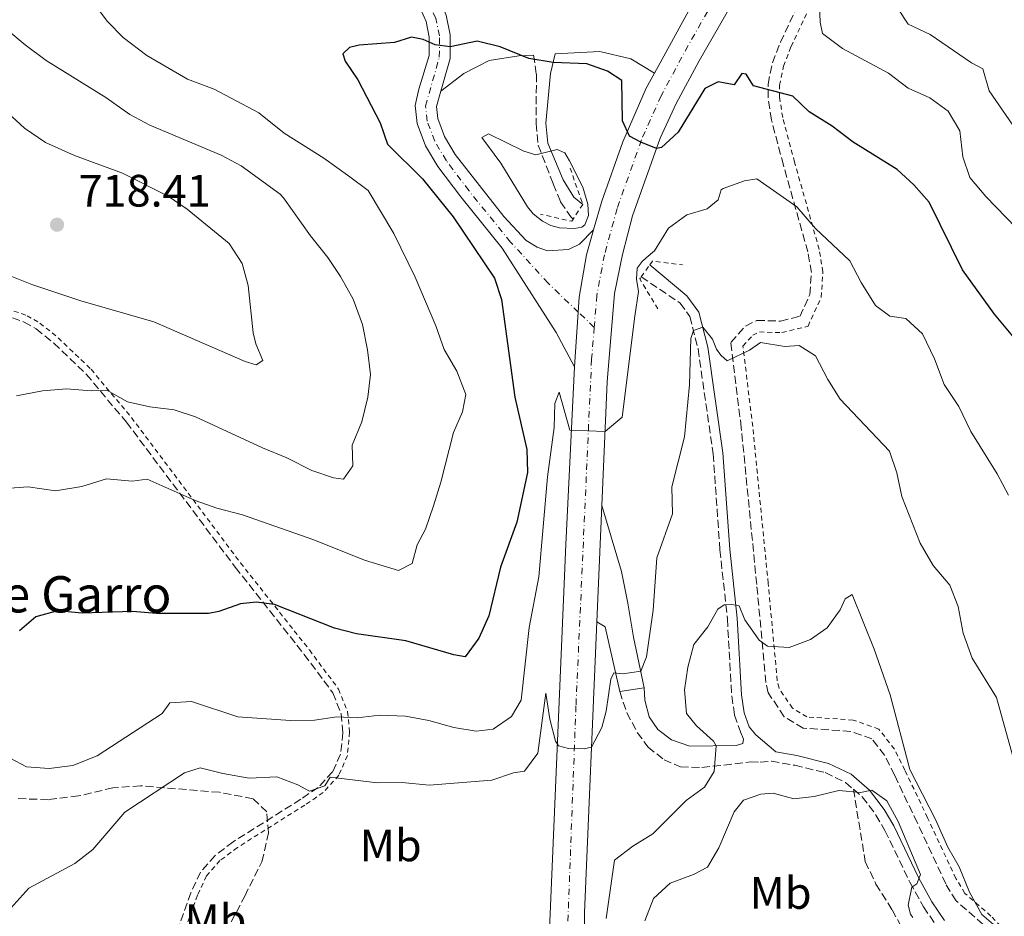
# Model space of a CAD drawing. Units: metres. Extents: x 634963 to 638425, y 4718179 to 4720560.
# Drawn here: x 635144 to 635362, y 4719997 to 4720195 of the extents above; entities that cross this region are included whole.
import ezdxf
from ezdxf.enums import TextEntityAlignment as Align

# ---------------------------------------------------------------- set-up
doc = ezdxf.new("R2010")
doc.units = ezdxf.units.M
doc.header["$MEASUREMENT"] = 0
for name, pattern in [('DGN Style 2', [1.7399219301090239, 1.043953158065414, -0.6959687720436097]), ('DGN Style 3', [2.435890702152634, 1.739921930109024, -0.6959687720436097]), ('DGN Style 4', [2.7856150101045474, 1.391937544087219, -0.6959687720436097, 0.001739921930109024, -0.6959687720436097])]:
    doc.linetypes.add(name, pattern=pattern)
for name, color, linetype, lineweight in [('Camino', 7, 'DGN Style 3', 0), ('Carretera', 9, 'Continuous', 0), ('corral', 7, 'Continuous', 0), ('Cota de punto acotado terreno', 7, 'Continuous', 0), ('Curva de nivel directora', 30, 'Continuous', 30), ('Curva de nivel intermedia', 30, 'Continuous', 0), ('Eje de carretera', 7, 'DGN Style 4', 0), ('Eje pista pavimentada', 7, 'DGN Style 4', 0), ('Etiqueta de uso rústico', 92, 'Continuous', 0), ('Línea blanca (vial)', 7, 'Continuous', 13), ('Línea de asfalto', 7, 'Continuous', 13), ('Margen derecho', 7, 'Continuous', 0), ('pavimentado', 23, 'Continuous', 0), ('Pontón-alcantarilla (pasos de agua)', 1, 'DGN Style 2', 0), ('Punto acotado terreno (símbolo)', 7, 'Continuous', 0), ('Senda', 7, 'DGN Style 3', 0), ('Tela metálica o alambrada', 7, 'DGN Style 2', 0), ('Zona arbolada', 92, 'DGN Style 3', 0)]:
    doc.layers.add(name, color=color, linetype=linetype, lineweight=lineweight)
doc.styles.add('Style-Arial', font='arial.ttf')

# ---------------------------------------------------------------- blocks, each defined once
blk = doc.blocks.new('5PATER')
at = {"layer": 'Punto acotado terreno (símbolo)', "linetype": 'Continuous', "lineweight": 0}
h = blk.add_hatch(color=51, dxfattribs=at)
edge = h.paths.add_edge_path()
edge.add_ellipse((0, 0), major_axis=(-0.1095731443231308, -0.1110710700762829), ratio=0.9994222409660317, start_angle=0, end_angle=360)

msp = doc.modelspace()

# ---------------------------------------------------------------- linework, layer by layer
at = {"layer": 'Camino', "color": 7, "linetype": 'DGN Style 3', "lineweight": 0}
for points in [[(635257.78, 4720186.720000001, 700.070000000007), (635258.4100000004, 4720182.5, 699.5700000000071), (635258.3599999989, 4720171.61, 696.7400000000052), (635258.8199999994, 4720166.800000001, 695.4499999999971), (635262.1299999974, 4720158.290000001, 693.0500000000029), (635263.7600000014, 4720154.320000002, 692.6100000000006), (635265.9899999977, 4720151, 692.2500000000001), (635266.4999999995, 4720150.510000001, 692.1999999999972)], [(635281.5399999978, 4720137.77, 691.070000000007), (635290.0899999996, 4720132.01, 690.7200000000012), (635292.2699999989, 4720129.050000001, 690.2200000000014), (635294.0700000004, 4720121.880000004, 689.7100000000065), (635297.3899999997, 4720098.720000002, 687.979999999996), (635298.9099999996, 4720077.550000002, 686.1499999999943), (635300.5300000003, 4720062.33, 684.6600000000036), (635301.5100000014, 4720045.32, 683.5399999999936), (635302.1200000015, 4720041.070000002, 683.3300000000017), (635303.4600000004, 4720037.380000002, 683.1100000000007)], [(635276.7800000013, 4720046.270000001, 689.5500000000029), (635278.3900000006, 4720041.61, 688.6799999999931), (635280.6700000005, 4720037.230000001, 688.1699999999984), (635283.050000001, 4720034.030000002, 687.4499999999971), (635286.5599999981, 4720031.25, 686.7200000000014), (635290.2199999993, 4720029.67, 685.9199999999983), (635294.9299999988, 4720029.520000001, 685.0500000000029), (635305.6799999999, 4720030.780000002, 683.3099999999978), (635307.7699999999, 4720030.74, 682.4400000000023), (635310.2600000021, 4720030.930000001, 682.1699999999984), (635315.3899999997, 4720030.03, 681.3699999999953), (635322.1399999999, 4720028.4, 680.5), (635326.609999998, 4720026.210000002, 680.1699999999984), (635328.3400000002, 4720024.740000002, 680.0899999999965)], [(635328.3400000002, 4720024.740000002, 680.0899999999965), (635330.3000000005, 4720023.070000002, 679.9900000000052), (635333.3200000002, 4720019.050000001, 679.8500000000058), (635335.3000000005, 4720015.619999999, 679.7700000000042), (635340.8000000013, 4720004.24, 679.8500000000058), (635343.800000001, 4719998.800000002, 680.2100000000065), (635346.7199999979, 4719994.470000001, 680.6399999999994)]]:
    msp.add_polyline3d(points, dxfattribs=at)
at = {"layer": 'Carretera', "color": 9, "linetype": 'Continuous', "lineweight": 0}
for points in [[(635306.4099999992, 4720206.499999999, 702.75), (635294.280000001, 4720185.430000001, 701.5200000000042), (635289.2299999995, 4720176.060000001, 700.7200000000012), (635285.6900000012, 4720168.38, 700.2100000000064), (635279.6000000027, 4720151.27, 698.6199999999953), (635277.3999999987, 4720142.7, 697.9700000000012), (635275.6299999985, 4720134.100000001, 697.3099999999977), (635274.0399999992, 4720114.650000001, 695.7899999999936), (635272.859999999, 4720087.33, 693.8300000000017), (635271.7600000016, 4720061.690000001, 691.9900000000052), (635268.9999999988, 4719997.55, 687.3800000000047), (635268.9600000009, 4719989.160000001, 686.5099999999948)], [(635261.3299999977, 4719993.819999999, 687.2299999999959), (635264.9299999987, 4720078.720000001, 693.1100000000006), (635266.8199999996, 4720117.960000001, 696.0800000000017), (635267.8700000001, 4720133.29, 697.2400000000052), (635269.4400000015, 4720142.609999998, 698.2599999999948), (635271.0199999996, 4720148.140000001, 698.6000000000058), (635272.8299999977, 4720154.449999998, 698.9799999999959), (635277.4800000014, 4720167.59, 700.070000000007), (635282.6200000001, 4720179.410000001, 700.8699999999953), (635284.4400000018, 4720182.730000001, 701.070000000007), (635293.6299999984, 4720199.540000001, 702.0800000000019)]]:
    msp.add_polyline3d(points, dxfattribs=at)
at = {"layer": 'Curva de nivel directora', "color": 30, "linetype": 'Continuous', "lineweight": 30, "elevation": 700.0000000000001, "flags": 128}
msp.add_lwpolyline([(635364.9500000003, 4720122.920000002), (635359.4400000006, 4720129.58), (635352.3899999985, 4720139.33), (635345.0700000006, 4720154.240000002), (635341.7000000001, 4720158.07), (635337.9999999985, 4720161.449999999), (635328.2699999987, 4720167.529999999), (635323.6699999988, 4720171.060000001), (635318.5999999993, 4720174.160000001), (635314.9499999993, 4720177.609999999), (635306.279999999, 4720179.890000002), (635304.7199999989, 4720182.480000001), (635303.74, 4720182.61), (635302.0599999991, 4720180.150000001), (635298.4800000006, 4720180.810000001), (635295.53, 4720179.34), (635289.6499999993, 4720169.670000001), (635286.0199999993, 4720166.330000001), (635284.8899999983, 4720166.119999999), (635281.4199999993, 4720167.460000002), (635278.9299999994, 4720168.850000001), (635277.4299999995, 4720172.220000001), (635277.2300000006, 4720181.130000004), (635274.079999999, 4720183.130000001), (635269.5100000004, 4720184.76), (635262.0999999985, 4720185.100000001), (635256.7699999998, 4720185.940000001), (635250.4299999987, 4720188.490000002), (635245.339999999, 4720189.750000001), (635239.4000000001, 4720188.5), (635236.0599999985, 4720188.990000002), (635233.459999999, 4720190.140000001), (635230.8399999995, 4720190.630000002), (635227.1400000001, 4720189.480000001), (635219.3399999995, 4720188.859999999), (635217.2099999993, 4720188.350000001), (635215.7199999985, 4720186.960000002), (635216.2399999992, 4720185.400000001), (635219.0399999999, 4720181.250000001), (635223.9299999983, 4720171.760000001), (635225.6000000001, 4720167.030000002), (635233.3000000003, 4720159.42), (635240.0799999996, 4720151.020000001), (635249.1700000003, 4720137.52), (635250.699999999, 4720132.760000001), (635253.6399999983, 4720111.24), (635256.3299999994, 4720099.66), (635256.4399999989, 4720094.650000001), (635254.0999999987, 4720083.680000001), (635250.48, 4720073.760000001), (635247.9299999997, 4720062.99), (635245.69, 4720058.09), (635242.7100000004, 4720053.980000002), (635240.1899999991, 4720054.410000001), (635229.6300000001, 4720057.460000002), (635218.7599999983, 4720059.050000002), (635213.9100000003, 4720060.27), (635200.6299999988, 4720065.490000002), (635196.5799999986, 4720066.000000001), (635193.1099999995, 4720065.680000001), (635188.3599999998, 4720063.980000002), (635186.1, 4720063.52), (635174.5799999998, 4720063.500000002), (635169.3099999994, 4720063.960000002), (635158.2400000007, 4720063.550000001), (635152.7899999992, 4720064.09), (635147.979999999, 4720062.800000002), (635144.4199999984, 4720059.690000001)], dxfattribs=at)
at = {"layer": 'Curva de nivel intermedia', "color": 30, "linetype": 'Continuous', "lineweight": 0, "flags": 128}
for points, elevation in [([(635349.2400000015, 4720174.310000001), (635345.2000000002, 4720177.270000001), (635340.4100000003, 4720179.4), (635336.0600000005, 4720182.720000001), (635325.9300000007, 4720188.180000001), (635321.5499999998, 4720191.449999998), (635320.9700000009, 4720193.989999999), (635320.5700000008, 4720205.189999999)], 705), ([(635157.2000000014, 4720202.939999999), (635163.7900000007, 4720194.13), (635167.290000001, 4720190.560000001), (635172.4600000009, 4720186.619999997), (635181.4599999997, 4720181.369999999), (635187.3400000005, 4720179.179999999), (635197.1500000008, 4720173.949999998), (635202.8100000003, 4720169.46), (635211.5400000009, 4720163.949999998), (635217.2699999996, 4720159.84), (635221.2800000019, 4720156.829999999), (635226.9400000012, 4720147.33), (635231.690000001, 4720137.689999999)], 705), ([(635412.7499999997, 4720074.420000001), (635411.1200000001, 4720079.760000001), (635400.7800000003, 4720093.560000001), (635393.8800000002, 4720109.73), (635387.6500000008, 4720130.73), (635380.790000001, 4720146.349999999), (635377.8600000007, 4720150.400000001), (635375.3600000017, 4720155.090000001), (635369.0800000009, 4720164.469999999), (635364.9400000013, 4720169.099999999), (635358.2900000017, 4720178.810000001), (635356.9100000004, 4720183.649999999), (635354.3700000012, 4720185.02), (635345.3000000007, 4720191.24), (635340.4200000013, 4720193.539999999), (635338.1399999993, 4720196.98)], 710.0000000000002), ([(635141.5900000008, 4720192.34), (635145.67, 4720188.970000002), (635150.2600000012, 4720185.529999999), (635163.4199999997, 4720177.38), (635168.7400000016, 4720173.630000001), (635173.1300000015, 4720171.230000001)], 710.0000000000001), ([(635141.800000001, 4720173.96), (635145.4800000001, 4720170.58), (635150.1200000005, 4720167.449999998), (635156.550000001, 4720164.55), (635167.100000001, 4720160.630000002), (635177.1900000006, 4720155.56), (635181.3900000005, 4720152.739999999), (635190.6200000017, 4720145.159999999), (635193.540000001, 4720140.720000001), (635194.8700000008, 4720135.880000001), (635195.9700000006, 4720125.449999999), (635196.5400000005, 4720122.970000001), (635198.0700000017, 4720119.359999998), (635196.5700000018, 4720118.359999999), (635194.1600000003, 4720119.130000001), (635173.9899999998, 4720127.88), (635157.9200000011, 4720132.52), (635147.0900000016, 4720136.099999998), (635142.3600000021, 4720137.989999999)], 715.0000000000001), ([(635366.5500000007, 4720146.230000001), (635357.5600000008, 4720155.529999998), (635354.0200000004, 4720159.67), (635352.4400000023, 4720164.279999999), (635351.8099999997, 4720170.029999998), (635349.2400000015, 4720174.310000001)], 705), ([(635173.1300000015, 4720171.230000001), (635188.8700000016, 4720164.63), (635193.2700000005, 4720162.259999999), (635201.8700000015, 4720156.039999999), (635202.6400000004, 4720155.180000001), (635208.5600000013, 4720146.829999999), (635212.4100000004, 4720142.079999999), (635215.1999999998, 4720137.869999998), (635218.0099999994, 4720132.83), (635220.03, 4720127.249999999), (635221.1500000021, 4720121.71), (635221.7900000014, 4720116.220000001), (635221.2200000014, 4720111.259999999), (635219.9200000005, 4720105.8), (635217.8100000005, 4720100.63), (635217.9400000002, 4720096.109999998), (635215.8400000014, 4720093.17), (635213.6399999997, 4720093.429999999), (635208.91, 4720095.050000001), (635203.3800000002, 4720097.850000001), (635197.9700000011, 4720100.029999999), (635183.2200000011, 4720106.88), (635178.4800000002, 4720108.449999999), (635173.1500000015, 4720109.130000001), (635168.2000000007, 4720110.219999999), (635163.6800000012, 4720112.800000001), (635160.23, 4720112.630000001), (635154.7899999997, 4720113.109999999), (635149.4499999997, 4720112.609999998), (635143.7600000012, 4720111.520000001)], 710.0000000000001), ([(635247.8300000012, 4720169.330000001), (635246.3800000006, 4720168.539999999), (635250.6000000007, 4720162.829999999), (635256.4400000012, 4720153.239999999), (635257.7199999997, 4720151.710000001), (635259.7600000005, 4720150.079999999), (635261.6300000013, 4720149.08), (635263.490000001, 4720148.630000001), (635266.8000000013, 4720148.460000001), (635268.4100000006, 4720148.73), (635269.0800000011, 4720149.259999999), (635269.8800000013, 4720151.319999999), (635269.7699999996, 4720153.84), (635268.6600000008, 4720157.59), (635265.7199999995, 4720163.390000001), (635264.6700000011, 4720165.140000001), (635262.9700000001, 4720165.899999999), (635258.2899999997, 4720164.699999999), (635255.67, 4720165.529999998), (635247.8300000012, 4720169.330000001)], 695), ([(635362.5400000007, 4720089.589999998), (635360.0599999997, 4720094.359999998), (635354.2400000015, 4720103.640000001), (635351.5800000017, 4720109.15), (635348.3600000008, 4720114.06), (635346.2500000007, 4720119.73), (635343.5799999997, 4720125.220000001), (635339.9000000006, 4720128.599999999), (635336.3700000013, 4720129.12), (635333.2100000007, 4720131.480000001), (635330.0200000011, 4720136.51), (635327.54, 4720141.319999999), (635320.0099999999, 4720148.430000001), (635315.8600000013, 4720153.239999999), (635307.0099999999, 4720159.369999998), (635304.3099999998, 4720158.98), (635299.6200000005, 4720157.25), (635299.2000000002, 4720156.970000001), (635298.4900000016, 4720154.789999999), (635296.0799999998, 4720152.819999999), (635291.5600000003, 4720151.480000001), (635287.5199999991, 4720148.499999999), (635284.4800000016, 4720143.55), (635282.5900000005, 4720141.970000001), (635281.7300000022, 4720141.17), (635280.6600000015, 4720139.71), (635280.4900000017, 4720137.27), (635280.9200000009, 4720134.520000001), (635280.1000000006, 4720129.140000001), (635277.310000001, 4720106.849999999), (635273.5600000004, 4720103.640000001), (635265.780000002, 4720103.970000001), (635263.4500000007, 4720112.340000001), (635262.4500000017, 4720109.859999999), (635262.350000001, 4720104.509999998), (635260.8800000002, 4720093.67), (635258.9500000012, 4720071.57), (635256.8300000001, 4720060.46), (635255.0800000001, 4720044.390000001), (635252.9400000009, 4720040.789999999), (635248.8799999995, 4720037.969999999), (635245.1400000001, 4720037.560000001), (635240.2100000015, 4720038.380000001), (635234.6500000004, 4720039.889999999), (635229.5600000009, 4720040.83), (635223.8800000013, 4720041.069999999), (635218.9100000003, 4720040.49), (635214.4100000008, 4720040.689999999), (635209.4600000001, 4720039.980000001), (635204.1600000003, 4720039.88), (635192.5700000009, 4720040.689999999), (635182.3000000003, 4720044.13), (635177.5800000017, 4720043.820000002), (635175.8300000017, 4720041.42), (635161.530000001, 4720032.140000001), (635156.1599999998, 4720029.980000001), (635150.9400000006, 4720029.310000001), (635145.9600000007, 4720029.690000001), (635131.4499999998, 4720037.31)], 695), ([(635231.690000001, 4720137.689999999), (635236.2199999995, 4720126.999999999), (635238.0800000014, 4720121.739999999), (635240.8799999999, 4720116.970000001), (635242.8300000011, 4720111.859999999), (635242.1400000005, 4720108.02), (635240.110000001, 4720103.439999999), (635237.3500000006, 4720092.470000001), (635235.7099999998, 4720087.25), (635233.9800000021, 4720082.140000001), (635232.1000000001, 4720078.689999999), (635231.0300000017, 4720074.519999999), (635228.0200000008, 4720073.01), (635220.4900000005, 4720075.289999999), (635209.3500000003, 4720079.749999999), (635193.6100000002, 4720085.270000001), (635187.8900000004, 4720086.759999999), (635183.1699999997, 4720088.429999999), (635172.5500000003, 4720093.16), (635169.2600000001, 4720092.689999999), (635163.5500000014, 4720093.23), (635158.110000001, 4720091.550000001), (635152.2999999997, 4720090.569999999), (635146.3099999994, 4720091.460000002), (635141.3300000017, 4720091.06)], 705), ([(635363.4500000004, 4720032.23), (635359.8699999996, 4720044.949999999), (635354.540000001, 4720053.630000001), (635352.5300000017, 4720059.159999998), (635351.4299999997, 4720065.09), (635349.6200000015, 4720069.74), (635345.9500000012, 4720074.119999999), (635343.0499999999, 4720079.01), (635339.04, 4720089.32), (635337.9200000003, 4720094.56), (635336.2900000007, 4720099.32), (635325.400000001, 4720110.829999999), (635322.7000000009, 4720115.099999999), (635319.9699999995, 4720120.349999999), (635316.3700000008, 4720122.640000001), (635313.2300000006, 4720122.42), (635307.8400000014, 4720123.289999999), (635305.4299999997, 4720121.59), (635300.500000001, 4720119.279999998), (635299.0599999994, 4720120.539999999), (635298.1699999997, 4720121.8), (635297.2800000003, 4720124.02), (635295.1000000008, 4720126.67), (635293.0300000011, 4720125.930000001), (635292.5000000015, 4720124.199999998), (635292.2000000018, 4720113.939999999), (635291.0799999997, 4720102.519999999), (635288.2600000012, 4720091.42), (635288.4400000002, 4720085.489999999), (635284.9500000009, 4720075.789999999), (635284.1700000009, 4720064.220000002), (635282.7300000014, 4720053.98), (635281.4300000005, 4720050.759999999), (635277.480000001, 4720050.23), (635275.5200000008, 4720050.430000001), (635274.8300000001, 4720049), (635273.8300000009, 4720041.999999999), (635272.8200000006, 4720038.390000001), (635270.5700000019, 4720033.999999999), (635268.9400000003, 4720033.65), (635265.5200000005, 4720033.749999999), (635263.320000001, 4720034.310000001), (635262.6200000015, 4720035.37), (635261.4000000011, 4720040.220000001), (635260.5300000015, 4720045.939999999), (635258.7600000014, 4720032.699999998), (635255.7599999994, 4720028.76), (635253.3299999998, 4720028.34), (635248.5800000001, 4720026.769999999), (635234.7500000009, 4720025.649999999), (635228.8300000001, 4720026.220000001), (635223.3600000005, 4720026.140000001), (635212.9400000002, 4720027.439999999), (635211.7500000009, 4720025.52), (635208.3800000004, 4720024.31), (635205.8099999998, 4720025.720000001), (635201.1300000016, 4720027.48), (635195.0899999999, 4720027.199999998), (635189.2500000016, 4720028.179999999), (635184.2699999994, 4720029.470000001), (635180.7800000003, 4720028.349999999)], 690), ([(635360.7700000005, 4719993.59), (635356.7000000002, 4719997.139999999), (635353.9599999998, 4720002.019999999), (635351.6700000011, 4720007.59), (635349.1800000012, 4720011.930000001), (635346.4699999997, 4720018.060000001), (635340.7800000012, 4720029.09), (635336.4299999994, 4720045.54), (635332.9400000002, 4720055.660000001), (635328.0800000011, 4720067.730000001), (635326.5499999998, 4720066.720000001), (635325.3899999999, 4720064.3), (635322.5700000012, 4720060.369999998), (635318.8699999999, 4720057.76), (635314.1700000014, 4720056.039999999), (635309.4100000005, 4720056.34), (635307.5799999998, 4720057.65), (635304.3600000013, 4720062.109999999), (635303.1600000008, 4720065.189999999), (635301.5200000004, 4720065.489999998), (635299.8600000017, 4720065.429999999), (635298.4200000003, 4720064.460000001), (635296.2499999999, 4720060.599999998), (635293.1500000019, 4720056.66)], 685.0000000000002), ([(635293.1500000019, 4720056.66), (635291.7800000017, 4720051.65), (635291.0799999997, 4720046.689999999), (635291.5200000001, 4720041.439999999), (635293.7199999995, 4720038.720000001), (635297.4600000012, 4720035.37), (635298.1000000006, 4720034.310000001), (635297.6500000012, 4720028.689999999), (635295.4800000008, 4720025.180000001), (635291.4199999995, 4720022.27), (635284.0700000003, 4720014.88), (635279.6600000003, 4720012.2), (635275.6300000002, 4720009.109999998), (635273.8200000019, 4719996.249999999)], 685.0000000000001), ([(635180.7800000003, 4720028.349999999), (635167.6300000007, 4720019.689999999), (635160.5499999997, 4720011.449999998), (635156.6200000002, 4720008.359999999), (635146.4800000014, 4720002.92), (635142.4500000014, 4719998.519999999), (635138.0100000001, 4719995.190000001)], 690), ([(635282.3, 4719995.74), (635284.2400000001, 4720000.669999998), (635287.9400000017, 4720004.039999999), (635293.0700000013, 4720005.900000001), (635296.1300000013, 4720007.539999999), (635298.6600000015, 4720011.810000001), (635302.0700000002, 4720019.769999998), (635304.1100000008, 4720022.33), (635307.9500000009, 4720023.680000001), (635310.6300000009, 4720023.869999999), (635315.1700000005, 4720022.640000001), (635319.6600000011, 4720023.119999998), (635325.1399999994, 4720024.5), (635329.9299999995, 4720024.010000001), (635332.3800000015, 4720024.569999999), (635335.7200000008, 4720022.210000001), (635338.24, 4720017.640000001), (635343.1700000007, 4720005.939999999), (635342.3400000014, 4720003.890000001), (635341.2400000016, 4720003.13), (635340.4100000003, 4719999.180000001), (635340.9600000001, 4719997.180000001), (635341.4200000005, 4719996.429999999)], 680)]:
    msp.add_lwpolyline(points, dxfattribs=dict(at, elevation=elevation))
at = {"layer": 'Eje de carretera', "color": 7, "linetype": 'DGN Style 4', "lineweight": 0}
for points in [[(635303.3399999997, 4720208.890000002, 702.679999999993), (635291.8799999978, 4720188.810000001, 701.5800000000019), (635285.9299999999, 4720177.740000002, 700.8000000000029), (635281.5899999992, 4720167.990000002, 700.0399999999937), (635276.2199999981, 4720152.859999999, 698.800000000003), (635273.4200000018, 4720142.66, 698.1199999999955), (635271.7499999999, 4720133.7, 697.2799999999991), (635271.1599999998, 4720126.640000001, 696.7400000000052)], [(635271.1599999998, 4720126.640000001, 696.7400000000052), (635270.5899999999, 4720119.650000001, 696.1999999999971), (635267.140000001, 4720043.15, 690.6499999999943), (635265.1400000005, 4719989.83, 686.7499999999999)]]:
    msp.add_polyline3d(points, dxfattribs=at)
at = {"layer": 'Eje pista pavimentada', "color": 7, "linetype": 'DGN Style 4', "lineweight": 0, "extrusion": (0.0312826884881677, -0.02995871643689234, 0.9990614939584082), "elevation": -120839.8596448839, "flags": 128}
msp.add_lwpolyline([(3848383.551747911, 2803302.908493697), (3848383.551747911, 2803307.77986061)], dxfattribs=at)
at = {"layer": 'Eje pista pavimentada', "color": 7, "linetype": 'DGN Style 4', "lineweight": 0}
msp.add_polyline3d([(635267.6450793969, 4720130.0061592, 696.9510000000009), (635260.9999999988, 4720136.370000001, 697.3500000000058), (635252.7100000007, 4720145.45, 697.7799999999991), (635243.4999999995, 4720156.810000001, 698.1699999999984), (635238.5500000007, 4720163.41, 698.550000000003), (635235.9899999971, 4720167.699999999, 698.550000000003), (635234.3299999986, 4720172.12, 698.8399999999965), (635233.9599999997, 4720175.450000001, 699.0599999999978), (635236.9999999995, 4720186.230000001, 699.7899999999936), (635237.0300000008, 4720190.92, 700.2200000000014), (635236.2300000007, 4720194.77, 700.580000000002), (635234.730000001, 4720198.2, 700.9499999999972), (635232.1299999991, 4720201.45, 701.3800000000047), (635228.8799999993, 4720204.210000001, 701.7400000000054), (635218.9200000014, 4720210.070000002, 703.3399999999965), (635212.6200000005, 4720214.170000001, 704.2799999999991), (635202.9299999988, 4720219.7, 705.6600000000037), (635179.4200000013, 4720233.070000002, 708.1999999999972), (635168.4699999989, 4720240.980000001, 709.5), (635159.3500000016, 4720248.76, 710.6600000000036), (635151.4300000002, 4720256.480000001, 711.529999999999), (635144.359999998, 4720264.410000001, 712.4100000000036)], dxfattribs=at)
at = {"layer": 'Línea blanca (vial)', "color": 7, "linetype": 'Continuous', "lineweight": 13, "extrusion": (-0.02525399171109907, -0.04619364535815407, 0.9986132299500047), "elevation": -233385.8172601328, "flags": 128}
msp.add_lwpolyline([(-1706817.18798207, 4440272.284771094), (-1706817.187982071, 4440291.469460301)], dxfattribs=at)
at = {"layer": 'Línea blanca (vial)', "color": 7, "linetype": 'Continuous', "lineweight": 13, "extrusion": (-0.005143853679806454, -0.07510026367071289, 0.99716272050549), "elevation": -357055.7178960941, "flags": 128}
msp.add_lwpolyline([(311241.8570378175, 4739062.955287702), (311241.8570378175, 4739075.064025857)], dxfattribs=at)
at = {"layer": 'Línea blanca (vial)', "color": 7, "linetype": 'Continuous', "lineweight": 13, "extrusion": (-0.003065225863840406, -0.07144762847607966, 0.9974396426729528), "elevation": -338494.247182283, "flags": 128}
msp.add_lwpolyline([(432375.2911884651, 4730884.668122164), (432375.2911884651, 4730858.938660453)], dxfattribs=at)
at = {"layer": 'Línea blanca (vial)', "color": 7, "linetype": 'Continuous', "lineweight": 13}
for points in [[(635306.4099999988, 4720206.5, 702.75), (635294.2800000005, 4720185.430000001, 701.5200000000042), (635289.229999999, 4720176.060000001, 700.7200000000014), (635285.6900000008, 4720168.380000001, 700.2100000000064), (635279.6000000021, 4720151.270000001, 698.6199999999955), (635277.3999999983, 4720142.700000001, 697.9700000000012), (635275.629999998, 4720134.100000001, 697.3099999999978), (635274.0399999988, 4720114.650000001, 695.7899999999937), (635272.8599999986, 4720087.330000001, 693.8300000000019)], [(635271.0199999991, 4720148.140000002, 698.6000000000058), (635272.8299999973, 4720154.449999999, 698.9799999999959), (635277.480000001, 4720167.59, 700.070000000007), (635282.6199999996, 4720179.410000001, 700.8699999999953), (635284.4400000013, 4720182.730000001, 701.0700000000072)], [(635267.6450793969, 4720130.0061592, 696.9915000000037), (635267.8699999996, 4720133.290000001, 697.2400000000054), (635269.440000001, 4720142.609999999, 698.2599999999949), (635271.0199999991, 4720148.140000002, 698.6000000000058)], [(635261.3399999985, 4719980.99, 686.3099999999977), (635261.2699999993, 4719982.100000001, 686.3600000000006), (635261.3299999973, 4719993.82, 687.229999999996), (635264.9299999982, 4720078.720000001, 693.1100000000007), (635266.8199999991, 4720117.960000002, 696.0800000000017)], [(635271.760000001, 4720061.690000001, 691.9900000000054), (635268.9999999984, 4719997.550000001, 687.3800000000045), (635268.9600000004, 4719989.160000003, 686.5099999999949), (635269.0900000001, 4719981.150000001, 686.0000000000001)]]:
    msp.add_polyline3d(points, dxfattribs=at)
at = {"layer": 'Línea de asfalto', "color": 7, "linetype": 'Continuous', "lineweight": 13, "extrusion": (0.1134773506959961, -0.1191368902327797, 0.9863717819689899), "elevation": -489561.9557472912, "flags": 128}
msp.add_lwpolyline([(3715411.292627149, 2939126.038762346), (3715418.823383258, 2939138.802253734), (3715418.29281602, 2939140.868723769)], dxfattribs=at)
at = {"layer": 'Línea de asfalto', "color": 7, "linetype": 'Continuous', "lineweight": 13, "extrusion": (0.01258903158929705, 0.001947474502044198, 0.9999188585213841), "elevation": 17879.18325955417, "flags": 128}
msp.add_lwpolyline([(635223.1869695976, 4720021.241465623), (635217.7565186665, 4720020.401464029)], dxfattribs=at)
at = {"layer": 'Línea de asfalto', "color": 7, "linetype": 'Continuous', "lineweight": 13}
for points in [[(635142.6200000013, 4720262.990000002, 712.4100000000036), (635149.8000000007, 4720254.92, 711.529999999999), (635157.8299999973, 4720247.100000001, 710.6600000000036), (635167.0799999987, 4720239.210000002, 709.5), (635178.1999999987, 4720231.170000002, 708.1999999999972), (635201.8200000002, 4720217.74, 705.6600000000037), (635211.4499999993, 4720212.250000001, 704.2799999999991), (635217.7399999967, 4720208.16, 703.3399999999965), (635227.5699999994, 4720202.369999999, 701.7400000000054), (635230.5100000009, 4720199.87, 701.3800000000047), (635232.7899999986, 4720197.029999999, 700.9499999999972), (635234.0699999993, 4720194.080000001, 700.580000000002), (635234.78, 4720190.690000001, 700.2200000000014), (635234.7499999988, 4720186.58, 699.7899999999936), (635232.4600000001, 4720179.17, 699.279999999999), (635231.6799999998, 4720175.570000002, 699.0599999999978), (635232.1200000001, 4720171.590000001, 698.8399999999965), (635233.9499999986, 4720166.720000003, 698.550000000003), (635236.6799999999, 4720162.150000001, 698.550000000003), (635241.7299999993, 4720155.430000001, 698.1199999999955), (635250.8799999978, 4720144.130000002, 697.7599999999948), (635262.7600000022, 4720125.49, 696.7400000000052), (635266.8199999991, 4720117.960000002, 696.0800000000017)], [(635237.3299999982, 4720178.710000002, 699.2899999999937), (635239.3799999978, 4720185.980000001, 699.7899999999936), (635239.4200000003, 4720191.15, 700.2200000000014), (635238.5100000005, 4720195.490000002, 700.580000000002), (635236.8000000007, 4720199.45, 700.9499999999972), (635233.8500000002, 4720203.12, 701.3800000000047), (635230.2699999994, 4720206.16, 701.7400000000054)], [(635271.0199999991, 4720148.140000002, 698.6000000000058), (635267.9099999999, 4720145.020000001, 698.2899999999937), (635265.469999999, 4720143.840000001, 698), (635260.879999998, 4720143.51, 697.7799999999991), (635258.6099999994, 4720144.320000002, 697.7799999999991), (635256.1799999997, 4720145.780000002, 697.7799999999991), (635251.2199999975, 4720151.08, 697.8899999999995), (635240.5300000012, 4720164.740000002, 698.550000000003), (635238.1399999995, 4720168.74, 698.550000000003), (635236.6599999998, 4720172.680000002, 698.8399999999965), (635236.3700000015, 4720175.33, 699.0599999999978), (635237.3299999982, 4720178.710000002, 699.2899999999937)], [(635272.8599999986, 4720087.330000001, 693.8300000000019), (635277.1499999979, 4720072.750000001, 692.4499999999971), (635278.6099999996, 4720065.760000002, 691.9400000000024), (635279.8099999977, 4720058.270000001, 691.070000000007), (635282.2100000005, 4720047.110000002, 689.4799999999959)]]:
    msp.add_polyline3d(points, dxfattribs=at)
at = {"layer": 'Margen derecho', "color": 7, "linetype": 'Continuous', "lineweight": 0}
for points in [[(635284.4400000013, 4720182.730000001, 701.0700000000072), (635279.230000001, 4720185.910000001, 701.0000000000002), (635272.3899999993, 4720187.520000001, 700.850000000006), (635262.5399999988, 4720186.980000002, 700.3300000000019), (635261.5300000008, 4720182.65, 699.5700000000071), (635260.5300000015, 4720171.710000001, 696.7400000000052), (635260.9499999996, 4720167.310000001, 695.4499999999971), (635264.3400000003, 4720159.210000002, 693.0500000000029), (635266.6799999983, 4720155.380000001, 692.6100000000006), (635268.6200000007, 4720153.78, 692.2500000000001)], [(635257.78, 4720186.720000001, 700.070000000007), (635254.5500000002, 4720186.540000002, 699.9100000000036), (635247.980000001, 4720185.540000003, 699.7599999999949), (635242.390000001, 4720182.65, 699.6900000000024), (635237.3299999982, 4720178.710000002, 699.2899999999937)], [(635283.44, 4720140.460000001, 691.100000000006), (635291.6099999995, 4720133.600000001, 690.7200000000012), (635294.2699999993, 4720129.990000002, 690.2200000000014), (635296.1999999983, 4720122.300000001, 689.7100000000065), (635299.5500000011, 4720098.949999999, 687.979999999996), (635301.0699999988, 4720077.740000002, 686.1499999999943), (635302.6900000017, 4720062.510000002, 684.6600000000036), (635303.6700000005, 4720045.540000002, 683.5399999999936), (635304.2399999984, 4720041.600000001, 683.3300000000017), (635305.3700000015, 4720038.480000001, 683.1100000000007), (635306.7999999998, 4720036.78, 682.7500000000001), (635311.2199999989, 4720032.960000004, 682.1699999999984), (635315.8299999977, 4720032.16, 681.3699999999953), (635322.8799999974, 4720030.45, 680.5), (635327.8099999983, 4720028.040000003, 680.1699999999984), (635331.8899999997, 4720024.570000002, 679.9900000000052), (635335.1299999985, 4720020.250000001, 679.8500000000058), (635337.2199999985, 4720016.640000001, 679.7700000000042), (635342.7300000003, 4720005.240000002, 679.8500000000058), (635345.6499999972, 4719999.930000001, 680.2100000000065), (635348.4400000012, 4719995.800000003, 680.6399999999994)], [(635303.4600000004, 4720037.380000002, 683.1100000000007), (635304.1000000021, 4720035.77, 683.3999999999943), (635303.9299999998, 4720034.84, 683.7599999999949), (635302.4600000014, 4720034.37, 684.1300000000048), (635292.289999999, 4720034.240000002, 686.1600000000037), (635288.23, 4720035.610000002, 686.9499999999972), (635285.2199999992, 4720037.890000001, 687.7500000000001), (635283.260000001, 4720040.710000002, 688.3300000000019), (635282.3, 4720044.410000001, 688.9100000000037), (635282.2100000005, 4720047.110000002, 689.4799999999959)]]:
    msp.add_polyline3d(points, dxfattribs=at)
at = {"layer": 'pavimentado', "color": 23, "linetype": 'Continuous', "lineweight": 0}
msp.add_polyline3d([(635238.510000001, 4720195.49, 700.5800000000019), (635239.4200000007, 4720191.15, 700.2200000000012), (635239.3799999983, 4720185.98, 699.7899999999936), (635237.3299999987, 4720178.710000001, 699.2899999999936), (635236.3700000021, 4720175.329999999, 699.0599999999977), (635236.6600000003, 4720172.680000001, 698.8399999999965), (635238.14, 4720168.74, 698.5500000000029), (635240.5300000017, 4720164.740000002, 698.5500000000029), (635251.2199999981, 4720151.08, 697.8899999999994), (635256.1800000002, 4720145.78, 697.779999999999), (635258.6099999998, 4720144.32, 697.779999999999), (635260.8799999985, 4720143.509999999, 697.779999999999), (635265.4699999995, 4720143.84, 698), (635267.9100000004, 4720145.020000001, 698.2899999999936), (635271.0199999996, 4720148.140000001, 698.6000000000058), (635269.4400000015, 4720142.609999998, 698.2599999999948), (635267.8700000001, 4720133.29, 697.2400000000052), (635266.8199999996, 4720117.960000001, 696.0800000000017), (635262.7600000027, 4720125.489999999, 696.7400000000052), (635250.8799999983, 4720144.130000001, 697.7599999999948), (635241.7299999997, 4720155.430000001, 698.1199999999953), (635236.6800000004, 4720162.15, 698.5500000000029), (635233.949999999, 4720166.720000002, 698.5500000000029), (635232.1200000006, 4720171.59, 698.8399999999965), (635231.6800000003, 4720175.57, 699.0599999999977), (635232.4600000004, 4720179.17, 699.279999999999), (635234.7499999992, 4720186.579999999, 699.7899999999936), (635234.7800000005, 4720190.689999999, 700.2200000000012), (635234.0699999997, 4720194.08, 700.5800000000019), (635232.789999999, 4720197.029999998, 700.9499999999972)], dxfattribs=at)
at = {"layer": 'Pontón-alcantarilla (pasos de agua)', "color": 1, "linetype": 'DGN Style 2', "lineweight": 0, "extrusion": (-0.08917382101978984, 0.2581517500079633, 0.9619800952267966), "elevation": 1162537.253578119, "flags": 128}
msp.add_lwpolyline([(-2141588.999321617, -4092138.074714551), (-2141588.999321618, -4092129.287354311)], dxfattribs=at)
at = {"layer": 'Pontón-alcantarilla (pasos de agua)', "color": 1, "linetype": 'DGN Style 2', "lineweight": 0, "extrusion": (-0.03621297798575007, -0.05585681036813562, 0.9977818584043817), "elevation": -285962.119482047, "flags": 128}
msp.add_lwpolyline([(-2034697.777332876, 4296702.111332971), (-2034697.777332876, 4296698.205580803)], dxfattribs=at)
at = {"layer": 'Pontón-alcantarilla (pasos de agua)', "color": 1, "linetype": 'DGN Style 2', "lineweight": 0, "extrusion": (-0.3590694146563534, 0.1702231982268615, 0.9176563726383435), "elevation": 576013.8328149612, "flags": 128}
msp.add_lwpolyline([(-4537274.35699334, -1328433.032741884), (-4537273.826144554, -1328433.108237349), (-4537272.234837929, -1328440.607453523)], dxfattribs=at)
at = {"layer": 'Pontón-alcantarilla (pasos de agua)', "color": 1, "linetype": 'DGN Style 2', "lineweight": 0, "extrusion": (0.02799548858506705, 0.03963571806390962, 0.9988219373203823), "elevation": 205566.0472798924, "flags": 128}
msp.add_lwpolyline([(2204251.769075567, -4216906.499522598), (2204251.769075567, -4216909.796748707)], dxfattribs=at)
at = {"layer": 'Pontón-alcantarilla (pasos de agua)', "color": 1, "linetype": 'DGN Style 2', "lineweight": 0, "extrusion": (0.3821142655037921, -0.2254894762522931, 0.8961825618689331), "elevation": -820967.7146629967, "flags": 128}
msp.add_lwpolyline([(4387979.256150005, 1659807.685926459), (4387980.221122679, 1659807.595772508), (4387982.880878978, 1659800.74407225)], dxfattribs=at)
at = {"layer": 'Pontón-alcantarilla (pasos de agua)', "color": 1, "linetype": 'DGN Style 2', "lineweight": 0, "extrusion": (0.4069679414560747, -0.2467508940609234, 0.8794834227585758), "elevation": -905547.0496938326, "flags": 128}
msp.add_lwpolyline([(4365560.380491741, 1674839.872979089), (4365564.000074065, 1674847.647239427), (4365564.537041536, 1674847.605216398)], dxfattribs=at)
at = {"layer": 'Senda', "color": 7, "linetype": 'DGN Style 3', "lineweight": 0}
for points in [[(635189.9699999992, 4719993.340000002, 685.4900000000056), (635194.0700000006, 4720001.180000001, 685.779999999999), (635197.8799999994, 4720008.750000001, 686.4400000000024), (635199.2899999976, 4720015.130000004, 687.3800000000045), (635198.9299999999, 4720019.760000002, 687.9600000000065), (635195.879999999, 4720022.66, 688.4700000000014), (635188.5000000006, 4720024.060000001, 688.9700000000012), (635171.1199999999, 4720025.500000001, 690.4199999999983), (635165.010000001, 4720025.050000002, 690.8600000000006), (635157.4299999994, 4720023.270000001, 691.3699999999953), (635150.7300000006, 4720022.430000001, 691.8699999999955), (635144.0100000015, 4720022.680000001, 692.2400000000052)], [(635328.3400000002, 4720024.740000002, 680.0899999999965), (635330.9599999998, 4720008.770000001, 678.8699999999953), (635333.3, 4720003.830000001, 678.6399999999994), (635336.9099999999, 4719998.130000002, 678.8699999999953), (635343.6000000021, 4719985.410000001, 677.4700000000012)]]:
    msp.add_polyline3d(points, dxfattribs=at)
at = {"layer": 'Tela metálica o alambrada', "color": 7, "linetype": 'DGN Style 2', "lineweight": 0}
for points in [[(635365.6900000004, 4719989.529999999, 684.7299999999959), (635358.6799999997, 4719996.77, 684.3699999999953), (635352.9400000004, 4720001.77, 684.3500000000058), (635350.9400000004, 4720005.07, 684.320000000007), (635344.7000000002, 4720018.449999999, 683.3800000000047), (635339.7000000002, 4720028.949999999, 683.3800000000047), (635337.3700000001, 4720033.600000001, 682.9799999999959), (635333.9500000002, 4720038, 682.779999999999), (635328.29, 4720040, 683.0599999999977), (635318.0800000001, 4720040.710000001, 683.279999999999), (635314.8700000001, 4720042.619999999, 684), (635311.9400000004, 4720047.02, 684.4499999999971), (635311.5499999998, 4720048.689999999, 684.6100000000006), (635309.5300000003, 4720070.189999999, 686.6900000000023), (635306.1299999999, 4720104.789999999, 691.1199999999953), (635303.9600000001, 4720122.5, 691.8399999999965), (635306.1200000001, 4720124.880000001, 692.029999999999), (635307.5999999996, 4720125.619999999, 692.1600000000036), (635312.54, 4720125.470000001, 692.3999999999943), (635318.3300000001, 4720126.890000001, 692.6000000000058), (635321.2199999997, 4720133.26, 693.5200000000041), (635321.6200000001, 4720138.859999999, 695), (635320.79, 4720143.83, 696.1100000000006), (635315.3600000005, 4720163.09, 698.1399999999994), (635312.7400000002, 4720172.960000001, 700.1900000000023), (635312.04, 4720177.460000001, 701.1900000000023), (635312.0499999998, 4720180.029999999, 701.7400000000052), (635312.9199999999, 4720184.279999999, 702.5899999999965), (635314.5999999996, 4720188.58, 703.429999999993), (635318.9100000003, 4720197.730000001, 705.0399999999936)], [(635136.5999999996, 4720132.59, 713.2100000000065), (635146.0499999998, 4720129.210000001, 713.1600000000036), (635148.9000000004, 4720127.59, 713.0500000000029), (635152.9299999997, 4720124.33, 712.6999999999972), (635160.1799999997, 4720117.380000001, 711.2100000000065), (635169.0899999999, 4720106.74, 708.5599999999977), (635193.1399999997, 4720074.689999999, 701.6000000000058), (635208.3300000001, 4720055.480000001, 697.8699999999953), (635214.7699999996, 4720046.84, 696.2299999999959), (635216.7699999996, 4720041.850000001, 695.2599999999948), (635217.2100000001, 4720037.350000001, 694.3600000000006), (635216.7100000001, 4720032.199999999, 693.1999999999971), (635214.8399999999, 4720027.84, 692.179999999993), (635211.3799999999, 4720024.02, 690.1300000000047), (635207.3600000005, 4720021.25, 688.5800000000017), (635192.4500000002, 4720011.869999999, 688.1999999999971), (635188.6200000001, 4720008.99, 687.9799999999959), (635185.6299999999, 4720005.609999999, 687.679999999993), (635183.6299999999, 4720001.359999999, 687.3699999999953), (635180.9199999999, 4719993.74, 687)]]:
    msp.add_polyline3d(points, dxfattribs=at)
at = {"layer": 'Zona arbolada', "color": 92, "linetype": 'DGN Style 3', "lineweight": 0}
for points in [[(635356.9299999997, 4719994.930000001, 684.320000000007), (635350.9800000006, 4720000.119999999, 684.320000000007), (635348.7000000002, 4720003.869999999, 684.320000000007), (635342.4000000004, 4720017.369999999, 683.3899999999994), (635337.4199999999, 4720027.84, 683.3899999999994), (635335.2100000001, 4720032.24, 682.9700000000012), (635332.4000000004, 4720035.859999999, 682.6999999999971), (635327.7699999996, 4720037.5, 682.929999999993), (635317.29, 4720038.230000001, 683.1600000000036), (635313.0700000003, 4720040.74, 683.9499999999971), (635309.5700000003, 4720046, 684.4700000000012), (635309.04, 4720048.279999999, 684.6699999999983), (635307.0099999999, 4720069.939999999, 686.7599999999948), (635303.6100000005, 4720104.51, 691.1900000000023), (635301.2999999998, 4720123.33, 691.9799999999959), (635304.5499999998, 4720126.92, 692.2100000000064), (635307.0300000003, 4720128.17, 692.3300000000017), (635312.2699999996, 4720128.01, 692.5599999999977), (635316.5199999996, 4720129.050000001, 692.7899999999936), (635318.7199999997, 4720133.869999999, 693.6399999999994), (635319.0700000003, 4720138.720000001, 695.0800000000017), (635318.3099999997, 4720143.27, 696.1600000000036), (635312.9100000003, 4720162.42, 698.179999999993), (635310.2599999999, 4720172.430000001, 700.2400000000052), (635309.5099999999, 4720177.25, 701.2599999999949), (635309.5099999999, 4720180.27, 701.8399999999965), (635310.4699999997, 4720184.980000001, 702.7100000000065), (635312.2599999999, 4720189.560000001, 703.570000000007), (635316.5599999997, 4720198.680000001, 705.179999999993)], [(635310.4699999997, 4720184.980000001, 702.7100000000065), (635312.2599999999, 4720189.560000001, 703.570000000007), (635316.5599999997, 4720198.680000001, 705.179999999993)], [(635356.9299999997, 4719994.930000001, 684.320000000007), (635350.9800000006, 4720000.119999999, 684.320000000007), (635348.7000000002, 4720003.869999999, 684.320000000007), (635342.4000000004, 4720017.369999999, 683.3899999999994), (635337.4199999999, 4720027.84, 683.3899999999994), (635335.2100000001, 4720032.24, 682.9700000000012), (635332.4000000004, 4720035.859999999, 682.6999999999971), (635327.7699999996, 4720037.5, 682.929999999993), (635317.29, 4720038.230000001, 683.1600000000036), (635313.0700000003, 4720040.74, 683.9499999999971), (635309.5700000003, 4720046, 684.4700000000012), (635309.04, 4720048.279999999, 684.6699999999983), (635307.0099999999, 4720069.939999999, 686.7599999999948), (635303.6100000005, 4720104.51, 691.1900000000023), (635301.2999999998, 4720123.33, 691.9799999999959), (635304.5499999998, 4720126.92, 692.2100000000064), (635307.0300000003, 4720128.17, 692.3300000000017), (635312.2699999996, 4720128.01, 692.5599999999977), (635316.5199999996, 4720129.050000001, 692.7899999999936), (635318.7199999997, 4720133.869999999, 693.6399999999994), (635319.0700000003, 4720138.720000001, 695.0800000000017), (635318.3099999997, 4720143.27, 696.1600000000036), (635312.9100000003, 4720162.42, 698.179999999993), (635310.2599999999, 4720172.430000001, 700.2400000000052), (635309.5099999999, 4720177.25, 701.2599999999949), (635309.5099999999, 4720180.27, 701.8399999999965), (635310.4699999997, 4720184.980000001, 702.7100000000065)], [(635135.9500000002, 4720131.180000001, 713.6000000000058), (635145.4100000003, 4720127.800000001, 713.5399999999936), (635148.0599999997, 4720126.310000001, 713.4900000000052), (635151.9699999997, 4720123.16, 713.179999999993), (635159.1299999999, 4720116.289999999, 711.7100000000065), (635167.9699999997, 4720105.730000001, 709.0800000000019), (635192, 4720073.710000001, 702.1199999999953), (635207.1900000004, 4720054.5, 698.3899999999994), (635213.5, 4720046.029999999, 696.779999999999), (635215.3399999999, 4720041.390000001, 695.8300000000017), (635215.7199999997, 4720037.230000001, 694.9199999999983), (635215.2100000001, 4720032.470000001, 693.7200000000012), (635213.4699999997, 4720028.58, 692.6000000000058), (635210.2599999999, 4720025.140000001, 690.4199999999983), (635206.4600000001, 4720022.550000001, 688.7700000000041), (635191.5499999998, 4720013.17, 688.3899999999994), (635187.54, 4720010.140000001, 688.25), (635184.3099999997, 4720006.449999999, 688.070000000007), (635182.2100000001, 4720001.92, 687.8300000000017), (635179.4500000002, 4719994.130000001, 687.4900000000052)], [(635135.9500000002, 4720131.180000001, 713.6000000000058), (635145.4100000003, 4720127.800000001, 713.5399999999936), (635148.0599999997, 4720126.310000001, 713.4900000000052), (635151.9699999997, 4720123.16, 713.179999999993), (635159.1299999999, 4720116.289999999, 711.7100000000065), (635167.9699999997, 4720105.730000001, 709.0800000000019), (635192, 4720073.710000001, 702.1199999999953), (635207.1900000004, 4720054.5, 698.3899999999994), (635213.5, 4720046.029999999, 696.779999999999), (635215.3399999999, 4720041.390000001, 695.8300000000017), (635215.7199999997, 4720037.230000001, 694.9199999999983), (635215.2100000001, 4720032.470000001, 693.7200000000012), (635213.4699999997, 4720028.58, 692.6000000000058), (635210.2599999999, 4720025.140000001, 690.4199999999983), (635206.4600000001, 4720022.550000001, 688.7700000000041), (635191.5499999998, 4720013.17, 688.3899999999994), (635187.54, 4720010.140000001, 688.25), (635184.3099999997, 4720006.449999999, 688.070000000007), (635182.2100000001, 4720001.92, 687.8300000000017), (635179.4500000002, 4719994.130000001, 687.4900000000052)]]:
    msp.add_polyline3d(points, dxfattribs=at)

# ---------------------------------------------------------------- block references
at = {"layer": 'Punto acotado terreno (símbolo)', "color": 7, "linetype": 'Continuous', "lineweight": 0, "xscale": 10, "yscale": 10, "zscale": 10}
msp.add_blockref('5PATER', (635152.6799999997, 4720149.279999999, 718.4100000000036), dxfattribs=at)

# ---------------------------------------------------------------- texts
at = {"layer": 'corral', "color": 7, "linetype": 'Continuous', "lineweight": 0, "style": 'Style-Arial'}
msp.add_text('Corral de Garro', height=8, dxfattribs=at).set_placement((635100.1800000002, 4720063.749999999, 702.9600000000065))
at = {"layer": 'Cota de punto acotado terreno', "color": 7, "linetype": 'Continuous', "lineweight": 0, "style": 'Style-Arial'}
msp.add_text('718.41', height=7.000000000000002, dxfattribs=at).set_placement((635157.4099999998, 4720153.279999999, 718.4100000000036))
at = {"layer": 'Etiqueta de uso rústico', "color": 92, "linetype": 'Continuous', "lineweight": 0, "style": 'Style-Arial'}
for p in [(635226.2702462424, 4720012.35001, 688.0800000000017), (635312.2802462444, 4720001.86001, 678.5), (635187.6202462438, 4719995.85001, 686.0899999999965)]:
    msp.add_text('Mb', height=7.000000000000002, dxfattribs=at).set_placement(p, align=Align.MIDDLE_CENTER)

doc.saveas('drawing.dxf')
